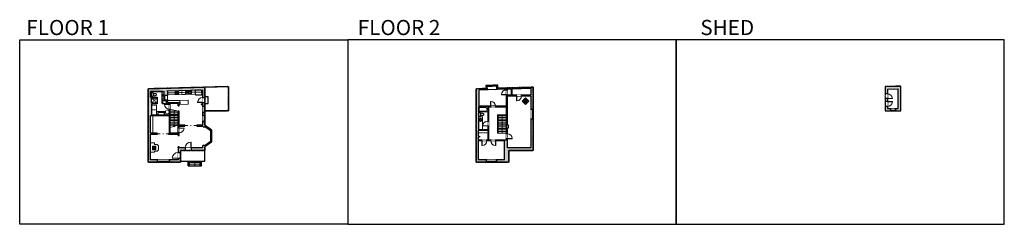
# Model space of a CAD drawing. Units: inches. Extents: x 124 to 6124, y -2728 to -1480.
import ezdxf

# ---------------------------------------------------------------- set-up
doc = ezdxf.new("R2010")
doc.units = ezdxf.units.IN
doc.linetypes.add('Dash', pattern=[0.23622, 0.11811, -0.11811])
doc.layers.get('0').update_dxf_attribs({"color": 255})
doc.layers.get('Defpoints').update_dxf_attribs({"color": 6, "linetype": 'Dash'})
for name, color, linetype, lineweight in [('A-DOOR&WINDOWS', 4, 'Continuous', 9), ('A-OBJECT', 2, 'Continuous', 9), ('A-STAIRS', 1, 'Continuous', 15)]:
    doc.layers.add(name, color=color, linetype=linetype, lineweight=lineweight)
doc.layers.add('A-WALL', color=252, linetype='Continuous')
doc.styles.get("Standard").update_dxf_attribs({"font": 'arial.ttf'})

# ---------------------------------------------------------------- blocks, each defined once
blk = doc.blocks.new('*U76')
at = {"layer": 'A-OBJECT', "linetype": 'ByBlock', "lineweight": -2}
for p, q in [((-10, 162), (-10, 51)), ((10, 162), (10, 51))]:
    blk.add_line(p, q, dxfattribs=at)
for centre, radius, start, end in [((0, 0), 241, 90, 270), ((0, 0), 201, 165.30711, 14.69289), ((-95, 19), 105, 120.79274, 162.19039), ((0, -318), 452, 91.20673, 109.20864), ((-51, 162), 12.7, 360, 180), ((-51, 162), 12.7, 180, 360), ((0, 0), 20.6, 360, 180), ((0, 162), 9.52, 360, 180), ((0, 51), 9.52, 180, 360), ((0, 0), 241, 270, 90), ((0, -318), 452, 70.79136, 88.79327), ((51, 162), 12.7, 0, 180), ((51, 162), 12.7, 180, 360), ((95, 19), 105, 17.80961, 59.20726), ((0, 0), 20.6, 180, 360)]:
    blk.add_arc(centre, radius, start, end, dxfattribs=at)
blk = doc.blocks.new('*U233')
at = {"layer": 'A-OBJECT', "transparency": 33554687}
for points in [[(18, 19.7), (8, 19.7), (8, 18.9), (18, 18.9), (18, 28.9), (0, 28.9), (0, 9.7), (18, 9.7), (18, 19.7)], [(18, 18.9), (18, 19.7)]]:
    blk.add_lwpolyline(points, dxfattribs=at)
blk = doc.blocks.new('*U234')
at = {"color": 0, "linetype": 'ByBlock', "lineweight": -2}
blk.add_line((107.6, 0), (0, 0), dxfattribs=at)
at = {"color": 0, "linetype": 'ByBlock', "lineweight": -2, "transparency": 33554687}
blk.add_lwpolyline([(3.5, 2.7), (0, 0), (3.5, -2.7)], dxfattribs=at)
blk = doc.blocks.new('blocks$0$Toilet-Domestic-2D - Toilet-Domestic-2D-1228486-SUBSTRUCTURE Copy 1')
at = {"layer": 'A-OBJECT', "color": 0, "linetype": 'ByBlock', "lineweight": -2}
for p, q in [((-253, 0), (-253, 196)), ((-186, 545), (-190, 495)), ((-190, 495), (-188, 469)), ((-188, 469), (-184, 444)), ((-172, 596), (-186, 545)), ((-184, 444), (-177, 418)), ((-177, 418), (-163, 393)), ((-154, 647), (-172, 596)), ((-163, 393), (-132, 368)), ((-159, 291), (159, 291)), ((-130, 698), (-154, 647)), ((-132, 368), (-97, 355)), ((-123, 291), (-132, 368)), ((-95, 749), (-130, 698)), ((-97, 355), (-25, 342)), ((-70, 774), (-95, 749)), ((-48, 787), (-70, 774)), ((-13, 799), (-48, 787)), ((-25, 342), (25, 342)), ((13, 799), (-13, 799)), ((48, 787), (13, 799)), ((25, 342), (97, 355)), ((70, 774), (48, 787)), ((95, 749), (70, 774)), ((130, 698), (95, 749)), ((97, 355), (132, 368)), ((123, 291), (132, 368)), ((154, 647), (130, 698)), ((132, 368), (163, 393)), ((172, 596), (154, 647)), ((163, 393), (177, 418)), ((186, 545), (172, 596)), ((177, 418), (184, 444)), ((184, 444), (188, 469)), ((190, 495), (186, 545)), ((188, 469), (190, 495)), ((253, 196), (253, 0))]:
    blk.add_line(p, q, dxfattribs=at)
blk.add_lwpolyline([(253, 0), (-253, 0)], dxfattribs=at)
for centre, start, end in [((-159, 196), 90, 180), ((159, 196), 0, 90)]:
    blk.add_arc(centre, 94.6, start, end, dxfattribs=at)
blk = doc.blocks.new('*U232')
at = {"layer": 'A-OBJECT', "color": 0, "linetype": 'ByBlock', "lineweight": -2}
for p, q in [((1392, 744), (0, 744)), ((0, 744), (0, 0)), ((76, 567), (76, 178)), ((1036, 668), (178, 668)), ((178, 76), (1036, 76)), ((1316, 356), (1316, 389)), ((1392, 0), (1392, 744))]:
    blk.add_line(p, q, dxfattribs=at)
blk.add_lwpolyline([(1392, 0), (0, 0)], dxfattribs=at)
for centre, radius, start, end in [((178, 567), 102, 90, 180), ((178, 178), 102, 180, 270), ((1036, 389), 279, 0, 90), ((1036, 356), 279, 270, 0)]:
    blk.add_arc(centre, radius, start, end, dxfattribs=at)
blk = doc.blocks.new('*U235')
blk.add_wipeout([(0, 30), (0, -236), (1238, -236), (1238, 30)]).dxf.layer = 'A-DOOR&WINDOWS'
at = {"color": 0, "linetype": 'ByBlock', "lineweight": -2, "transparency": 33554687}
blk.add_lwpolyline([(51, 1237), (0, 1237), (0, 0), (51, 0)], close=True, dxfattribs=at)
blk.add_arc((0, 0), 1238, 0, 86.82115, dxfattribs=at)
at = {"layer": 'A-WALL', "transparency": 33554687}
for points in [[(0, 0), (0, -206)], [(1238, 0), (1238, -206)]]:
    blk.add_lwpolyline(points, dxfattribs=at)
blk = doc.blocks.new('*U238')
blk.add_wipeout([(0, 30), (0, -278), (1238, -278), (1238, 30)]).dxf.layer = 'A-DOOR&WINDOWS'
at = {"color": 0, "linetype": 'ByBlock', "lineweight": -2, "transparency": 33554687}
blk.add_lwpolyline([(51, 1237), (0, 1237), (0, 0), (51, 0)], close=True, dxfattribs=at)
blk.add_arc((0, 0), 1238, 0, 86.82115, dxfattribs=at)
at = {"layer": 'A-WALL', "transparency": 33554687}
for points in [[(0, 0), (0, -248)], [(1238, 0), (1238, -248)]]:
    blk.add_lwpolyline(points, dxfattribs=at)
blk = doc.blocks.new('*U236')
at = {"color": 252}
blk.add_wipeout([(31.5, 0), (31.5, -15), (-28.5, -15), (-28.5, 0)], dxfattribs=at)
at = {"color": 4}
for points in [[(3, -6), (3, -3.7), (3, -3.7), (3, -2.3), (3, -2.3), (3, 0), (0, 0), (0, -6)], [(28.5, -6), (28.5, -3.7), (28.5, -3.7), (28.5, -2.3), (28.5, -2.3), (28.5, 0), (31.5, 0), (31.5, -6)], [(-25.5, -6), (-25.5, -3.7), (-25.5, -3.7), (-25.5, -2.3), (-25.5, -2.3), (-25.5, 0), (-28.5, 0), (-28.5, -6)], [(0, -6), (0, -3.7), (0, -3.7), (0, -2.3), (0, -2.3), (0, 0), (3, 0), (3, -6)]]:
    blk.add_lwpolyline(points, close=True, dxfattribs=at)
at = {"color": 9}
for points in [[(3, 0), (28.5, 0)], [(0, 0), (-25.5, 0)], [(0, -6), (-25.5, -6)], [(3, -6), (28.5, -6)]]:
    blk.add_lwpolyline(points, dxfattribs=at)
for points in [[(0, -3), (-25.5, -3), (-25.5, -3), (0, -3)], [(3, -3), (28.5, -3), (28.5, -3), (3, -3)]]:
    blk.add_lwpolyline(points, close=True, dxfattribs=at)
at = {"layer": 'A-WALL'}
for points in [[(31.5, 0), (31.5, -15)], [(-28.5, 0), (-28.5, -15)]]:
    blk.add_lwpolyline(points, dxfattribs=at)
blk = doc.blocks.new('*U237')
at = {"color": 252}
blk.add_wipeout([(31.5, 0), (31.5, -6), (-28.5, -6), (-28.5, 0)], dxfattribs=at)
at = {"color": 4}
for points in [[(3, -6), (3, -3.7), (3, -3.7), (3, -2.3), (3, -2.3), (3, 0), (0, 0), (0, -6)], [(28.5, -6), (28.5, -3.7), (28.5, -3.7), (28.5, -2.3), (28.5, -2.3), (28.5, 0), (31.5, 0), (31.5, -6)], [(-25.5, -6), (-25.5, -3.7), (-25.5, -3.7), (-25.5, -2.3), (-25.5, -2.3), (-25.5, 0), (-28.5, 0), (-28.5, -6)], [(0, -6), (0, -3.7), (0, -3.7), (0, -2.3), (0, -2.3), (0, 0), (3, 0), (3, -6)]]:
    blk.add_lwpolyline(points, close=True, dxfattribs=at)
at = {"color": 9}
for points in [[(3, 0), (28.5, 0)], [(0, 0), (-25.5, 0)], [(0, -6), (-25.5, -6)], [(3, -6), (28.5, -6)]]:
    blk.add_lwpolyline(points, dxfattribs=at)
for points in [[(0, -3), (-25.5, -3), (-25.5, -3), (0, -3)], [(3, -3), (28.5, -3), (28.5, -3), (3, -3)]]:
    blk.add_lwpolyline(points, close=True, dxfattribs=at)
at = {"layer": 'A-WALL'}
for points in [[(31.5, 0), (31.5, -6)], [(-28.5, 0), (-28.5, -6)]]:
    blk.add_lwpolyline(points, dxfattribs=at)
blk = doc.blocks.new('*U79')
at = {"layer": 'A-OBJECT', "color": 0, "linetype": 'ByBlock', "lineweight": -2}
for p, q in [((285, 54), (-295, 54)), ((-295, 54), (-295, -506)), ((285, 54), (285, -506)), ((-295, -456), (285, -456)), ((-295, -506), (285, -506))]:
    blk.add_line(p, q, dxfattribs=at)
at = {"layer": 'A-OBJECT', "color": 252, "linetype": 'Continuous', "lineweight": -2}
for p, q in [((-201, -42), (-236, -6)), ((-201, -158), (-236, -193)), ((-186, -282), (-213, -256)), ((-186, -369), (-213, -396)), ((-99, -282), (-73, -256)), ((-99, -369), (-73, -396)), ((-85, -42), (-49, -6)), ((-85, -158), (-49, -193)), ((84, -56), (57, -30)), ((84, -143), (57, -170)), ((89, -282), (63, -256)), ((89, -369), (63, -396)), ((171, -56), (197, -30)), ((171, -143), (197, -170)), ((176, -282), (203, -256)), ((176, -369), (203, -396))]:
    blk.add_line(p, q, dxfattribs=at)
at = {"layer": 'A-OBJECT', "color": 0, "linetype": 'Continuous', "lineweight": -2}
for p, q in [((-143, -100), (-143, -100)), ((-143, -326), (-143, -326)), ((127, -100), (127, -100)), ((133, -326), (133, -326))]:
    blk.add_line(p, q, dxfattribs=at)
for centre, radius in [((-143, -100), 104), ((-143, -326), 77.8), ((127, -100), 77.8), ((133, -326), 77.8), ((85, -481), 20), ((135, -481), 20), ((185, -481), 20), ((235, -481), 20)]:
    blk.add_circle(centre, radius, dxfattribs=at)
at = {"layer": 'A-OBJECT', "color": 250, "linetype": 'Continuous', "lineweight": -2}
for centre, radius in [((-143, -100), 91.3), ((-143, -326), 68.5), ((127, -100), 68.5), ((133, -326), 68.5)]:
    blk.add_circle(centre, radius, dxfattribs=at)
blk = doc.blocks.new('*U243')
at = {"layer": 'A-OBJECT', "transparency": 33554687}
for points in [[(21, 18.8), (8, 18.8), (8, 21.2), (21, 21.2), (21, 31.2), (0, 31.2), (0, 8.8), (21, 8.8), (21, 18.8)], [(21, 21.2), (21, 18.8)]]:
    blk.add_lwpolyline(points, dxfattribs=at)
blk = doc.blocks.new('*U242')
at = {"layer": 'A-OBJECT', "color": 0, "linetype": 'ByBlock', "lineweight": -2, "transparency": 33554687}
for p, q in [((-36.2, -28.9), (-36.2, -30.9)), ((-34.8, -29.1), (-35.5, -31)), ((-1.5, -29.1), (-0.8, -31)), ((0, -28.9), (0, -30.9))]:
    blk.add_line(p, q, dxfattribs=at)
blk.add_lwpolyline([(0, -29.6), (0, 0), (-36.2, 0), (-36.2, -29.6)], close=True, dxfattribs=at)
for points in [[(-36.2, -30.4), (-36.2, -31.4, 0.414214), (-36, -31.6), (-18.6, -31.6, 0.414214), (-18.3, -31.4), (-18.3, -30.4, 0.414214), (-18.6, -30.1), (-35.2, -30.1)], [(0, -30.4), (0, -31.4, -0.414214), (-0.3, -31.6), (-17.7, -31.6, -0.414214), (-17.9, -31.4), (-17.9, -30.4, -0.414214), (-17.7, -30.1), (-1.1, -30.1)]]:
    blk.add_lwpolyline(points, format="xyb", dxfattribs=at)
for centre, radius in [((-35.5, -28.9), 0.748), ((-35.9, -30.9), 0.394), ((-35.9, -30.9), 0.118), ((-35.5, -28.9), 0.118), ((-0.8, -28.9), 0.748), ((-0.8, -28.9), 0.118), ((-0.4, -30.9), 0.394), ((-0.4, -30.9), 0.118)]:
    blk.add_circle(centre, radius, dxfattribs=at)
blk = doc.blocks.new('*U239')
at = {"color": 0, "linetype": 'ByBlock', "lineweight": -2}
blk.add_line((30, 0), (0, 0), dxfattribs=at)
at = {"color": 0, "linetype": 'ByBlock', "lineweight": -2, "transparency": 33554687}
blk.add_lwpolyline([(3.5, 2.7), (0, 0), (3.5, -2.7)], dxfattribs=at)
blk = doc.blocks.new('shower')
at = {"color": 0, "linetype": 'ByBlock', "lineweight": -2, "ltscale": 10, "transparency": 33554687}
for p, q in [((-2, 0), (2, 0)), ((-2, 0), (-2, 0)), ((2, 0), (2, 0)), ((-2, 0), (2, 0)), ((0, -18), (0, 0)), ((0, -18), (0, 0)), ((0, -19), (0, -19))]:
    blk.add_line(p, q, dxfattribs=at)
for radius, start, end in [(2.97, 97.617, 82.383), (0.394, 180, 0)]:
    blk.add_arc((0, -18), radius, start, end, dxfattribs=at)
blk = doc.blocks.new('A$C001E2F87')
at = {"linetype": 'ByBlock'}
for p, q in [((320, 0), (-320, 0)), ((-350, -30), (-350, -406)), ((-320, -347), (-320, -139)), ((-320, -436), (320, -436)), ((-261, -79), (-128, -79)), ((-128, -406), (-261, -406)), ((-79, -57), (-136, -192)), ((-136, -192), (-119, -202)), ((-119, -202), (-31, -85)), ((-68, -139), (-68, -347)), ((-51, -47), (-37, -55)), ((-29, -347), (-29, -139)), ((31, -79), (261, -79)), ((261, -406), (31, -406)), ((320, -139), (320, -347)), ((350, -406), (350, -30))]:
    blk.add_line(p, q, dxfattribs=at)
for centre, radius in [((-202, -198), 24.8), ((-108, -50), 19.8), ((11, -50), 19.8), ((105, -198), 24.8)]:
    blk.add_circle(centre, radius, dxfattribs=at)
for centre, radius, start, end in [((-320, -30), 29.7, 90, 180), ((320, -30), 29.7, 0, 90), ((-320, -406), 29.7, 180, 270), ((-261, -139), 59.4, 90, 180), ((-261, -347), 59.4, 180, 270), ((-128, -139), 59.4, 56.60703, 90), ((-128, -347), 59.4, 270, 0), ((-60, -64), 19.8, 60, 159.46232), ((-47, -72), 19.8, 320.53768, 60), ((31, -139), 59.4, 90, 180), ((31, -347), 59.4, 180, 270), ((261, -139), 59.4, 0, 90), ((261, -347), 59.4, 270, 0), ((320, -406), 29.7, 270, 0)]:
    blk.add_arc(centre, radius, start, end, dxfattribs=at)
blk = doc.blocks.new('*U241')
at = {"layer": 'A-OBJECT', "color": 0, "linetype": 'ByBlock', "lineweight": -2, "transparency": 33554687}
for points in [[(0, -31.3), (0, 0), (29.1, 0), (29.1, -31.3)], [(29.1, -31.3), (29.1, 0), (58.2, 0), (58.2, -31.3)]]:
    blk.add_lwpolyline(points, close=True, dxfattribs=at)
blk = doc.blocks.new('*U240')
at = {"color": 0, "linetype": 'ByBlock', "lineweight": -2}
blk.add_line((96.9, 0), (0, 0), dxfattribs=at)
at = {"color": 0, "linetype": 'ByBlock', "lineweight": -2, "transparency": 33554687}
blk.add_lwpolyline([(3.5, 2.7), (0, 0), (3.5, -2.7)], dxfattribs=at)
blk = doc.blocks.new('*U250')
blk.add_wipeout([(0, 30), (0, -649), (1486, -649), (1486, 30)]).dxf.layer = 'A-DOOR&WINDOWS'
at = {"color": 0, "linetype": 'ByBlock', "lineweight": -2, "transparency": 33554687}
blk.add_lwpolyline([(51, 1485), (0, 1485), (0, 0), (51, 0)], close=True, dxfattribs=at)
blk.add_arc((0, 0), 1486, 0, 86.82115, dxfattribs=at)
at = {"layer": 'A-WALL', "transparency": 33554687}
for points in [[(0, 0), (0, -619)], [(1486, 0), (1486, -619)]]:
    blk.add_lwpolyline(points, dxfattribs=at)
blk = doc.blocks.new('*U199')
blk.add_wipeout([(0, 30), (0, -195), (1238, -195), (1238, 30)]).dxf.layer = 'A-DOOR&WINDOWS'
at = {"color": 0, "linetype": 'ByBlock', "lineweight": -2, "transparency": 33554687}
blk.add_lwpolyline([(51, 1237), (0, 1237), (0, 0), (51, 0)], close=True, dxfattribs=at)
blk.add_arc((0, 0), 1238, 0, 86.82115, dxfattribs=at)
at = {"layer": 'A-WALL', "transparency": 33554687}
for points in [[(0, 0), (0, -165)], [(1238, 0), (1238, -165)]]:
    blk.add_lwpolyline(points, dxfattribs=at)
blk = doc.blocks.new('*U244')
blk.add_wipeout([(0, 30), (0, -649), (1238, -649), (1238, 30)]).dxf.layer = 'A-DOOR&WINDOWS'
at = {"color": 0, "linetype": 'ByBlock', "lineweight": -2, "transparency": 33554687}
blk.add_lwpolyline([(51, 1237), (0, 1237), (0, 0), (51, 0)], close=True, dxfattribs=at)
blk.add_arc((0, 0), 1238, 0, 86.82115, dxfattribs=at)
at = {"layer": 'A-WALL', "transparency": 33554687}
for points in [[(0, 0), (0, -619)], [(1238, 0), (1238, -619)]]:
    blk.add_lwpolyline(points, dxfattribs=at)
blk = doc.blocks.new('*U245')
at = {"color": 252}
blk.add_wipeout([(37.5, 0), (37.5, -15), (-34.5, -15), (-34.5, 0)], dxfattribs=at)
at = {"color": 4}
for points in [[(3, -6), (3, -3.7), (3, -3.7), (3, -2.3), (3, -2.3), (3, 0), (0, 0), (0, -6)], [(34.5, -6), (34.5, -3.7), (34.5, -3.7), (34.5, -2.3), (34.5, -2.3), (34.5, 0), (37.5, 0), (37.5, -6)], [(-31.5, -6), (-31.5, -3.7), (-31.5, -3.7), (-31.5, -2.3), (-31.5, -2.3), (-31.5, 0), (-34.5, 0), (-34.5, -6)], [(0, -6), (0, -3.7), (0, -3.7), (0, -2.3), (0, -2.3), (0, 0), (3, 0), (3, -6)]]:
    blk.add_lwpolyline(points, close=True, dxfattribs=at)
at = {"color": 9}
for points in [[(3, 0), (34.5, 0)], [(0, 0), (-31.5, 0)], [(0, -6), (-31.5, -6)], [(3, -6), (34.5, -6)]]:
    blk.add_lwpolyline(points, dxfattribs=at)
for points in [[(0, -3), (-31.5, -3), (-31.5, -3), (0, -3)], [(3, -3), (34.5, -3), (34.5, -3), (3, -3)]]:
    blk.add_lwpolyline(points, close=True, dxfattribs=at)
at = {"layer": 'A-WALL'}
for points in [[(37.5, 0), (37.5, -15)], [(-34.5, 0), (-34.5, -15)]]:
    blk.add_lwpolyline(points, dxfattribs=at)
blk = doc.blocks.new('*U171')
at = {"layer": 'A-WALL', "color": 0, "linetype": 'ByBlock', "lineweight": -2}
blk.add_line((54, -4), (54, 0), dxfattribs=at)
blk.add_lwpolyline([(36, -1.5), (0, -1.5), (0, -2.5), (36, -2.5)], close=True, dxfattribs=at)
blk = doc.blocks.new('*U251')
at = {"color": 252}
blk.add_wipeout([(36, 0), (36, -6), (0, -6), (0, 0)], dxfattribs=at)
at = {"color": 4}
for points in [[(3, -6), (3, -3.7), (3, -3.7), (3, -2.3), (3, -2.3), (3, 0), (0, 0), (0, -6)], [(33, -6), (33, -3.7), (33, -3.7), (33, -2.3), (33, -2.3), (33, 0), (36, 0), (36, -6)]]:
    blk.add_lwpolyline(points, close=True, dxfattribs=at)
at = {"color": 9}
for points in [[(3, 0), (33, 0)], [(3, -6), (33, -6)]]:
    blk.add_lwpolyline(points, dxfattribs=at)
blk.add_lwpolyline([(3, -3), (33, -3), (33, -3), (3, -3)], close=True, dxfattribs=at)
at = {"layer": 'A-WALL'}
for points in [[(0, 0), (0, -6)], [(36, 0), (36, -6)]]:
    blk.add_lwpolyline(points, dxfattribs=at)
blk = doc.blocks.new('*U246')
at = {"color": 252}
blk.add_wipeout([(66.9, 0), (66.9, -6), (0, -6), (0, 0)], dxfattribs=at)
at = {"color": 4}
for points in [[(3, -6), (3, -3.7), (3, -3.7), (3, -2.3), (3, -2.3), (3, 0), (0, 0), (0, -6)], [(63.9, -6), (63.9, -3.7), (63.9, -3.7), (63.9, -2.3), (63.9, -2.3), (63.9, 0), (66.9, 0), (66.9, -6)]]:
    blk.add_lwpolyline(points, close=True, dxfattribs=at)
at = {"color": 9}
for points in [[(3, 0), (63.9, 0)], [(3, -6), (63.9, -6)]]:
    blk.add_lwpolyline(points, dxfattribs=at)
blk.add_lwpolyline([(3, -3), (63.9, -3), (63.9, -3), (3, -3)], close=True, dxfattribs=at)
at = {"layer": 'A-WALL'}
for points in [[(0, 0), (0, -6)], [(66.9, 0), (66.9, -6)]]:
    blk.add_lwpolyline(points, dxfattribs=at)
blk = doc.blocks.new('*U247')
at = {"color": 252}
blk.add_wipeout([(35.9, 0), (35.9, -6), (0, -6), (0, 0)], dxfattribs=at)
at = {"color": 4}
for points in [[(3, -6), (3, -3.7), (3, -3.7), (3, -2.3), (3, -2.3), (3, 0), (0, 0), (0, -6)], [(32.9, -6), (32.9, -3.7), (32.9, -3.7), (32.9, -2.3), (32.9, -2.3), (32.9, 0), (35.9, 0), (35.9, -6)]]:
    blk.add_lwpolyline(points, close=True, dxfattribs=at)
at = {"color": 9}
for points in [[(3, 0), (32.9, 0)], [(3, -6), (32.9, -6)]]:
    blk.add_lwpolyline(points, dxfattribs=at)
blk.add_lwpolyline([(3, -3), (32.9, -3), (32.9, -3), (3, -3)], close=True, dxfattribs=at)
at = {"layer": 'A-WALL'}
for points in [[(0, 0), (0, -6)], [(35.9, 0), (35.9, -6)]]:
    blk.add_lwpolyline(points, dxfattribs=at)
blk = doc.blocks.new('*U248')
at = {"color": 252}
blk.add_wipeout([(36, 0), (36, -15), (0, -15), (0, 0)], dxfattribs=at)
at = {"color": 4}
for points in [[(3, -6), (3, -3.7), (3, -3.7), (3, -2.3), (3, -2.3), (3, 0), (0, 0), (0, -6)], [(33, -6), (33, -3.7), (33, -3.7), (33, -2.3), (33, -2.3), (33, 0), (36, 0), (36, -6)]]:
    blk.add_lwpolyline(points, close=True, dxfattribs=at)
at = {"color": 9}
for points in [[(3, 0), (33, 0)], [(3, -6), (33, -6)]]:
    blk.add_lwpolyline(points, dxfattribs=at)
blk.add_lwpolyline([(3, -3), (33, -3), (33, -3), (3, -3)], close=True, dxfattribs=at)
at = {"layer": 'A-WALL'}
for points in [[(0, 0), (0, -15)], [(36, 0), (36, -15)]]:
    blk.add_lwpolyline(points, dxfattribs=at)
blk = doc.blocks.new('*U262')
at = {"color": 252}
blk.add_wipeout([(16.5, 0), (16.5, -15), (-13.5, -15), (-13.5, 0)], dxfattribs=at)
at = {"color": 4}
for points in [[(3, -6), (3, -3.7), (3, -3.7), (3, -2.3), (3, -2.3), (3, 0), (0, 0), (0, -6)], [(13.5, -6), (13.5, -3.7), (13.5, -3.7), (13.5, -2.3), (13.5, -2.3), (13.5, 0), (16.5, 0), (16.5, -6)], [(-10.5, -6), (-10.5, -3.7), (-10.5, -3.7), (-10.5, -2.3), (-10.5, -2.3), (-10.5, 0), (-13.5, 0), (-13.5, -6)], [(0, -6), (0, -3.7), (0, -3.7), (0, -2.3), (0, -2.3), (0, 0), (3, 0), (3, -6)]]:
    blk.add_lwpolyline(points, close=True, dxfattribs=at)
at = {"color": 9}
for points in [[(3, 0), (13.5, 0)], [(0, 0), (-10.5, 0)], [(0, -6), (-10.5, -6)], [(3, -6), (13.5, -6)]]:
    blk.add_lwpolyline(points, dxfattribs=at)
for points in [[(0, -3), (-10.5, -3), (-10.5, -3), (0, -3)], [(3, -3), (13.5, -3), (13.5, -3), (3, -3)]]:
    blk.add_lwpolyline(points, close=True, dxfattribs=at)
at = {"layer": 'A-WALL'}
for points in [[(16.5, 0), (16.5, -15)], [(-13.5, 0), (-13.5, -15)]]:
    blk.add_lwpolyline(points, dxfattribs=at)

msp = doc.modelspace()

# ---------------------------------------------------------------- hatches: boundary and pattern name
at = {"layer": 'A-OBJECT', "transparency": 33554687}
h = msp.add_hatch(dxfattribs=at)
h.set_pattern_fill('ANSI31', color=256, scale=25, angle=240.20901)
h.set_pattern_definition([(285.209011, (12042.877, 12335.977), (3.01554765, 0.81981546), [])])
h.paths.add_polyline_path([(3206.3, -1989.3), (3219, -1976.6), (3205.4, -1963.1), (3192.7, -1975.9), (3199.2, -1982.3), (3206.2, -1975.2), (3206.9, -1975.9), (3199.8, -1982.9)])
h = msp.add_hatch(dxfattribs=at)
h.set_pattern_fill('ANSI31', color=256, scale=25, angle=375)
h.set_pattern_definition([(60, (-15441.4067, -6074.013), (-2.7063294, 1.5625), [])])
h.paths.add_polyline_path([(953.6, -2250.3), (932.6, -2250.3), (932.6, -2272.7), (953.6, -2272.7), (953.6, -2262.7), (940.6, -2262.7), (940.6, -2260.3), (953.6, -2260.3)])
at = {"layer": 'A-WALL'}
h = msp.add_hatch(color=256, dxfattribs=at)
h.dxf.hatch_style = 1
h.paths.add_polyline_path([(1253.2, -1892), (906.1, -1901.5), (906.1, -2348.5), (964.2, -2348.5), (964.2, -2342.5), (964.2, -2333.5), (921.1, -2333.5), (921.1, -2180), (961.7, -2180), (961.7, -2177), (925.7, -2177), (925.7, -2175), (961.7, -2175), (961.7, -2172), (921.1, -2172), (921.1, -2064.6), (935.6, -2064.6), (1035.9, -2064.6), (1035.9, -2172), (1033.7, -2172), (1033.7, -2175), (1069.7, -2175), (1069.7, -2177), (1033.7, -2177), (1033.7, -2180), (1089.7, -2180), (1089.7, -2185.7), (1095.7, -2185.7), (1095.7, -2170.7), (1089.7, -2170.7), (1089.7, -2172), (1039.9, -2172), (1039.9, -2024.8), (1035.9, -2024.8), (1035.9, -2059.6), (927.1, -2059.6), (927.1, -2030.5), (927.1, -2001.3), (927.1, -1993.5), (960.8, -1993.5), (960.8, -1987.5), (927.1, -1987.5), (927.1, -1958.9), (960.8, -1958.9), (960.8, -1952.9), (921.1, -1952.9), (921.1, -1916), (991.8, -1914.1), (991.8, -1918.1), (1005.3, -1918.1), (1005.3, -1935.1), (991.8, -1935.1), (991.8, -1945.1), (1005.3, -1945.1), (1005.3, -1962.1), (991.8, -1962.1), (991.8, -1990.2), (997, -1990.2), (997, -1972.3), (1017.9, -1972.3), (1017.9, -1990.2), (1035.9, -1990.2), (1035.9, -1994.8), (1039.9, -1994.8), (1039.9, -1989.2), (1089.7, -1989.2), (1089.7, -2005.2), (1095.7, -2005.2), (1095.7, -1997.2), (1099.7, -1997.2), (1099.7, -1985.2), (1025, -1985.2), (1025, -1972), (1025, -1968.3), (1009.3, -1968.3), (1009.3, -1941.5), (1025, -1941.5), (1025, -1913.2), (1238.2, -1907.4), (1238.2, -1954.8), (1253.2, -1954.8)])
h.paths.add_polyline_path([(1253.2, -1984.8), (1238.2, -1984.8), (1238.2, -2009.4), (1253.2, -2009.4)], flags=17)
h.paths.add_polyline_path([(1253.2, -2045.4), (1238.2, -2045.4), (1238.2, -2065), (1253.2, -2065)], flags=17)
h.paths.add_polyline_path([(1253.2, -2101), (1238.2, -2101), (1238.2, -2120.4), (1203, -2120.4), (1203, -2123.9), (1239, -2123.9), (1239, -2125.9), (1203, -2125.9), (1203, -2129.4), (1238.2, -2129.4), (1242, -2133.1), (1256.4, -2133.1), (1258.1, -2134.3), (1261.5, -2129.4), (1253.2, -2123.5)])
h.paths.add_polyline_path([(1253.2, -2253.2), (1261.4, -2247.4), (1258, -2242.5), (1254.5, -2244.9), (1242, -2244.9), (1238.2, -2248.6), (1238.2, -2261.7), (1168.7, -2261.7), (1168.7, -2276.7), (1253.2, -2276.7)])
h.paths.add_polyline_path([(1132.7, -2261.7), (1095.7, -2261.7), (1095.7, -2254.3), (1089.7, -2254.3), (1089.7, -2261.7), (1089.7, -2289.2), (1104.7, -2289.2), (1104.7, -2276.7), (1132.7, -2276.7)], flags=17)
h.paths.add_polyline_path([(1104.7, -2325.2), (1089.7, -2325.2), (1089.7, -2333.5), (1036.2, -2333.5), (1036.2, -2348.5), (1104.7, -2348.5)], flags=17)
h.paths.add_polyline_path([(1131, -2125.9), (1095, -2125.9), (1095, -2123.9), (1131, -2123.9), (1131, -2120.4), (1095.7, -2120.4), (1095.7, -2038.2), (1089.7, -2038.2), (1089.7, -2140.7), (1095.7, -2140.7), (1095.7, -2129.4), (1131, -2129.4)], flags=17)
h.paths.add_polyline_path([(1293.4, -2151.8), (1290.9, -2150), (1289.1, -2152.5), (1287.4, -2154.9), (1293.4, -2154.9)])
h.paths.add_polyline_path([(1293.4, -2221.8), (1287.4, -2221.8), (1290.9, -2226.7), (1293.4, -2224.9)])
h = msp.add_hatch(color=256, dxfattribs=at)
h.dxf.hatch_style = 1
h.paths.add_polyline_path([(3104.7, -2276.7), (3253.2, -2276.7), (3253.2, -2086.7), (3247.2, -2086.7), (3238.2, -2086.7), (3238.2, -2261.7), (3095.7, -2261.7), (3095.7, -2205.5), (3089.7, -2205.5), (3089.7, -2212.4), (3024.9, -2212.4), (3024.9, -2217.4), (3077.7, -2217.4), (3077.7, -2333.5), (3028.8, -2333.5), (3028.8, -2348.5), (3104.7, -2348.5)])
h.paths.add_polyline_path([(2968.8, -2342.5), (2968.8, -2333.5), (2918.1, -2333.5), (2918.1, -2217.4), (2940.8, -2217.4), (2940.8, -2212.4), (2918.1, -2212.4), (2918.1, -2195.8), (2925.7, -2195.8), (2925.7, -2190.8), (2918.1, -2190.8), (2918.1, -2155.9), (2921.1, -2155.9), (2975.9, -2155.9), (2975.9, -2212.4), (2970.8, -2212.4), (2970.8, -2217.4), (2994.9, -2217.4), (2994.9, -2212.4), (2980.9, -2212.4), (2980.9, -2128), (2975.9, -2128), (2975.9, -2151.9), (2921.1, -2151.9), (2921.1, -2012.2), (2975.9, -2012.2), (2975.9, -2041.5), (2975.9, -2098), (2980.9, -2098), (2980.9, -2013.2), (2994, -2013.2), (2994, -2008.2), (2923.1, -2008.2), (2923.1, -1907), (2972.1, -1905.7), (2971.6, -1887.4), (2971.4, -1881.4), (2965.4, -1881.6), (2965.9, -1899.8), (2906.1, -1901.5), (2906.1, -2348.5), (2968.8, -2348.5)])
h.paths.add_polyline_path([(3253.2, -1892), (3037.9, -1897.9), (3037.3, -1879.2), (3031.3, -1879.4), (3031.5, -1885.4), (3032.2, -1904), (3089.7, -1902.4), (3089.7, -1908), (3095.7, -1908), (3095.7, -1902.3), (3119, -1901.7), (3119, -1938.7), (3095.5, -1938.7), (3095.5, -1938), (3089.7, -1938), (3089.7, -2008.2), (3024, -2008.2), (3024, -2013.2), (3089.7, -2013.2), (3089.7, -2175.5), (3095.7, -2175.5), (3095.7, -2138.8), (3102.3, -2138.8), (3102.3, -2122.2), (3095.7, -2122.2), (3095.7, -1944.7), (3151.9, -1944.7), (3151.9, -1938.7), (3123, -1938.7), (3123, -1901.5), (3238.2, -1898.4), (3238.2, -1938.7), (3181.9, -1938.7), (3181.9, -1944.7), (3238.2, -1944.7), (3238.2, -2026.7), (3253.2, -2026.7)])
h = msp.add_hatch(color=256, dxfattribs=at)
h.dxf.hatch_style = 1
h.paths.add_polyline_path([(5493.1, -1885.4), (5397.1, -1888.1), (5397.1, -1931.2), (5412.1, -1931.2), (5412.1, -1902.7), (5478.1, -1900.9), (5478.1, -2021.6), (5461.7, -2021.6), (5461.7, -2036.6), (5493.1, -2036.6)])
h.paths.add_polyline_path([(5412.1, -1961.2), (5397.1, -1961.2), (5397.1, -1979.6), (5412.1, -1979.6)], flags=17)
h.paths.add_polyline_path([(5431.7, -2021.6), (5412.1, -2021.6), (5412.1, -2009.6), (5397.1, -2009.6), (5397.1, -2036.6), (5431.7, -2036.6), (5431.7, -2030.6)], flags=17)
h = msp.add_hatch(color=256, dxfattribs=at)
h.dxf.hatch_style = 1
h.paths.add_polyline_path([(1238.2, -1992.2), (1229.8, -1992.2), (1229.8, -1997.2), (1238.2, -1997.2)])

# ---------------------------------------------------------------- linework, layer by layer
at = {"layer": 'A-OBJECT', "linetype": 'Dash', "transparency": 33554687}
for p, q in [((960.8, -1987.5), (927.1, -1958.9)), ((927.1, -1987.5), (960.8, -1958.9)), ((1025, -1926.4), (1238.2, -1920.6)), ((2918.1, -2170.2), (2975.9, -2170.2))]:
    msp.add_line(p, q, dxfattribs=at)
at = {"layer": 'A-OBJECT', "transparency": 33554687}
for points in [[(1025, -1938.9), (1194.3, -1934.3), (1194.3, -1908.6)], [(1099.7, -1972), (1150.9, -1970.6), (1151.6, -1995.8), (1099.7, -1997.2)], [(3206.4, -1956.1), (3185.7, -1976.9), (3206.3, -1997.4), (3227, -1976.5), (3206.4, -1956.1)], [(959.2, -2059.6), (959.2, -2040.7), (1009.3, -2040.7), (1009.3, -2059.6)], [(2943.5, -2151.9), (2943.5, -2072.5), (2921.1, -2072.5)], [(921.1, -2230.5), (945.8, -2230.5), (945.8, -2241.3), (961.6, -2241.3), (969.1, -2248.8), (969.1, -2274.2), (961.6, -2281.7), (945.8, -2281.7), (945.8, -2287.5), (921.1, -2287.5)]]:
    msp.add_lwpolyline(points, dxfattribs=at)
at = {"layer": 'A-OBJECT', "linetype": 'Dash', "transparency": 33554687}
for points in [[(1112.3, -1935.8), (1134.9, -1935.2), (1134.2, -1911.1), (1111.7, -1911.8), (1112.3, -1935.8)], [(1004.7, -2059.6), (1004.7, -2046.1), (967.5, -2046.1), (967.5, -2059.6)]]:
    msp.add_lwpolyline(points, dxfattribs=at)
at = {"layer": 'A-OBJECT', "transparency": 33554687}
for points in [[(1025, -1941.5), (1009.3, -1941.5), (1009.3, -1968.3), (1025, -1968.3)], [(1099.7, -1985.2), (1025, -1985.2), (1025, -1972), (1099.7, -1972)], [(921.1, -2172), (935.6, -2172), (935.6, -2064.6), (921.1, -2064.6)]]:
    msp.add_lwpolyline(points, close=True, dxfattribs=at)
at = {"layer": 'A-OBJECT', "linetype": 'Dash', "transparency": 33554687}
msp.add_circle((1023.8, -2042.4), 11.6, dxfattribs=at)
at = {"layer": 'A-STAIRS'}
for p, q in [((1089.7, -2038.2), (1039.9, -2025.1)), ((1089.7, -2038.2), (1039.9, -2038.2)), ((1089.7, -2047.7), (1039.9, -2047.7)), ((1089.7, -2057.2), (1039.9, -2057.2)), ((1089.7, -2066.7), (1039.9, -2066.7)), ((1089.7, -2076.2), (1039.9, -2076.2)), ((1089.7, -2085.7), (1039.9, -2085.7)), ((1089.7, -2095.2), (1039.9, -2095.2)), ((3089.7, -2066.7), (3039.9, -2066.7)), ((3089.7, -2076.2), (3039.9, -2076.2)), ((3089.7, -2085.7), (3039.9, -2085.7)), ((3089.7, -2095.2), (3039.9, -2095.2)), ((1089.7, -2104.7), (1039.9, -2104.7)), ((1089.7, -2114.2), (1039.9, -2114.2)), ((1089.7, -2123.7), (1039.9, -2123.7)), ((3089.7, -2104.7), (3039.9, -2104.7)), ((3089.7, -2114.2), (3039.9, -2114.2)), ((3089.7, -2123.7), (3039.9, -2123.7)), ((3089.7, -2133.2), (3039.9, -2133.2)), ((3089.7, -2142.7), (3039.9, -2142.7)), ((3089.7, -2152.2), (3039.9, -2152.2)), ((3089.7, -2161.7), (3039.9, -2161.7)), ((3089.7, -2171.2), (3039.9, -2171.2)), ((1157.7, -2351.6), (1224.1, -2351.6)), ((1157.7, -2361.6), (1224.1, -2361.6)), ((1157.7, -2371.6), (1224.1, -2371.6))]:
    msp.add_line(p, q, dxfattribs=at)
msp.add_lwpolyline([(1039.9, -2137.4), (1062.8, -2131.1), (1063.2, -2128.6), (1066.5, -2133), (1066.7, -2130), (1089.7, -2123.7)], dxfattribs=at)
at = {"layer": 'A-WALL'}
for p, q in [((906.1, -1901.5), (1397.1, -1888.1)), ((906.1, -2348.5), (906.1, -1901.5)), ((921.1, -1916), (991.8, -1914.1)), ((921.1, -1952.9), (921.1, -1916)), ((991.8, -1990.2), (991.8, -1914.1)), ((991.8, -1918.1), (1005.3, -1918.1)), ((1005.3, -1935.1), (1005.3, -1918.1)), ((1021, -1913.3), (1238.2, -1907.4)), ((1021, -1913.2), (1021, -1913.3)), ((1025, -1913.2), (1025, -1941.5)), ((1238.2, -1907.4), (1238.2, -2120.4)), ((1253.2, -1892), (1253.2, -2123.5)), ((1397.1, -1888.1), (1397.1, -2036.6)), ((2906.1, -1901.5), (2965.9, -1899.8)), ((2906.1, -2348.5), (2906.1, -1901.5)), ((2923.1, -1907), (3089.7, -1902.4)), ((2923.1, -2008.2), (2923.1, -1907)), ((3037.3, -1879.2), (2965.4, -1881.6)), ((2965.4, -1881.6), (2965.9, -1899.8)), ((3031.5, -1885.4), (2971.6, -1887.4)), ((2971.6, -1887.4), (2972.1, -1905.7)), ((3021, -1913.2), (3021, -1913.3)), ((3032.2, -1904), (3031.5, -1885.4)), ((3037.9, -1897.9), (3037.3, -1879.2)), ((3037.9, -1897.9), (3253.2, -1892)), ((3089.7, -2008.2), (3089.7, -1902.4)), ((3095.7, -1902.3), (3119, -1901.7)), ((3095.7, -1938.7), (3095.7, -1902.3)), ((3119, -1901.7), (3119, -1938.7)), ((3123, -1901.5), (3238.2, -1898.4)), ((3123, -1901.5), (3123, -1938.7)), ((3238.2, -1898.4), (3238.2, -1938.7)), ((3253.2, -1892), (3253.2, -2276.7)), ((3253.2, -1898), (3253.4, -1898)), ((3253.2, -1902.2), (3253.4, -1902.2)), ((5397.1, -1888.1), (5493.1, -1885.4)), ((5397.1, -1888.1), (5397.1, -2036.6)), ((5412.1, -1902.7), (5478.1, -1900.9)), ((5412.1, -1902.7), (5412.1, -2021.6)), ((5478.1, -1885.9), (5478.1, -1885.4)), ((5478.1, -2021.6), (5478.1, -1900.9)), ((5493.1, -2036.6), (5493.1, -1885.4)), ((991.8, -1920.1), (921.1, -1920.1)), ((921.1, -1952.9), (960.8, -1952.9)), ((927.1, -1920.1), (927.1, -1952.9)), ((960.8, -1958.9), (927.1, -1958.9)), ((927.1, -1987.5), (927.1, -1958.9)), ((960.8, -1952.9), (960.8, -1958.9)), ((960.8, -1958.9), (960.8, -1987.5)), ((991.8, -1935.1), (1005.3, -1935.1)), ((991.8, -1945.1), (1005.3, -1945.1)), ((991.8, -1962.1), (1005.3, -1962.1)), ((997, -1990.2), (997, -1972.3)), ((997, -1972.3), (1017.9, -1972.3)), ((1005.3, -1962.1), (1005.3, -1945.1)), ((1025, -1941.5), (1009.3, -1941.5)), ((1009.3, -1968.3), (1009.3, -1941.5)), ((1009.3, -1968.3), (1025, -1968.3)), ((1017.9, -1990.2), (1017.9, -1972.3)), ((1025, -1966.1), (1025, -1985.2)), ((3095.7, -1938.7), (3119, -1938.7)), ((3095.7, -1944.7), (3238.2, -1944.7)), ((3095.7, -2122.2), (3095.7, -1944.7)), ((3123, -1938.7), (3238.2, -1938.7)), ((3238.2, -1944.7), (3238.2, -2261.7)), ((927.1, -1987.5), (960.8, -1987.5)), ((960.8, -1993.5), (927.1, -1993.5)), ((927.1, -1993.5), (927.1, -2059.6)), ((960.8, -1987.5), (960.8, -1993.5)), ((991.8, -1990.2), (1035.9, -1990.2)), ((1025, -1985.2), (1099.7, -1985.2)), ((1035.9, -1990.2), (1035.9, -2059.6)), ((1039.9, -1989.2), (1039.9, -2172)), ((1039.9, -1989.2), (1089.7, -1989.2)), ((1089.7, -2005.2), (1089.7, -1989.2)), ((1089.7, -2005.2), (1095.7, -2005.2)), ((1095.7, -2038.2), (1089.7, -2038.2)), ((1089.7, -2172), (1089.7, -2038.2)), ((1099.7, -1997.2), (1095.7, -1997.2)), ((1095.7, -2005.2), (1095.7, -1997.2)), ((1095.7, -2120.4), (1095.7, -2038.2)), ((1099.7, -1985.2), (1099.7, -1997.2)), ((1229.8, -1992.2), (1238.2, -1992.2)), ((1229.8, -1992.2), (1229.8, -1997.2)), ((1229.8, -1997.2), (1238.2, -1997.2)), ((1253.2, -2009.4), (1238.2, -2009.4)), ((1397.1, -2036.6), (1253.2, -2036.6)), ((2921.1, -2151.9), (2921.1, -2012.2)), ((2975.9, -2012.2), (2921.1, -2012.2)), ((3089.7, -2008.2), (2923.1, -2008.2)), ((2975.9, -2012.2), (2975.9, -2151.9)), ((2980.9, -2013.2), (2980.9, -2212.4)), ((3089.7, -2013.2), (2980.9, -2013.2)), ((3089.7, -2212.4), (3089.7, -2013.2)), ((3238.2, -2026.7), (3253.2, -2026.7)), ((5397.1, -2036.6), (5493.1, -2036.6)), ((5412.1, -2021.6), (5478.1, -2021.6)), ((5431.7, -2036.6), (5431.7, -2021.6)), ((5461.7, -2021.6), (5461.7, -2036.6)), ((921.1, -2064.6), (1035.9, -2064.6)), ((921.1, -2172), (921.1, -2064.6)), ((927.1, -2059.6), (1035.9, -2059.6)), ((1035.9, -2064.6), (1035.9, -2172)), ((1238.2, -2045.4), (1253.2, -2045.4)), ((1253.2, -2065), (1238.2, -2065)), ((3035.9, -2059.6), (3035.9, -2171.2)), ((3035.9, -2059.6), (3089.7, -2059.6)), ((3039.9, -2171.2), (3039.9, -2063.6)), ((3039.9, -2063.6), (3089.7, -2063.6)), ((3253.2, -2086.7), (3238.2, -2086.7)), ((1095, -2125.9), (1095, -2123.9)), ((1095, -2123.9), (1131, -2123.9)), ((1131, -2125.9), (1095, -2125.9)), ((1095.7, -2120.4), (1131, -2120.4)), ((1095.7, -2129.4), (1131, -2129.4)), ((1095.7, -2185.7), (1095.7, -2129.4)), ((1131, -2123.9), (1131, -2120.4)), ((1131, -2129.4), (1131, -2125.9)), ((1203, -2120.4), (1203, -2123.9)), ((1203, -2120.4), (1238.2, -2120.4)), ((1239, -2123.9), (1203, -2123.9)), ((1203, -2125.9), (1239, -2125.9)), ((1203, -2125.9), (1203, -2129.4)), ((1203, -2129.4), (1238.2, -2129.4)), ((1238.2, -2101), (1253.2, -2101)), ((1238.2, -2129.4), (1242, -2133.1)), ((1239, -2125.9), (1239, -2123.9)), ((1242, -2133.1), (1256.4, -2133.1)), ((1253.2, -2123.5), (1293.4, -2151.8)), ((1256.4, -2133.1), (1287.4, -2154.9)), ((1261.5, -2129.4), (1258.1, -2134.3)), ((1258.9, -2133.1), (1258.9, -2133.1)), ((1287.4, -2154.9), (1290.9, -2150)), ((1287.4, -2154.9), (1287.4, -2221.8)), ((1287.4, -2154.9), (1293.4, -2154.9)), ((1293.4, -2151.8), (1293.4, -2224.9)), ((2921.1, -2155.9), (2918.1, -2155.9)), ((2918.1, -2155.9), (2918.1, -2190.8)), ((2975.9, -2151.9), (2921.1, -2151.9)), ((2975.9, -2155.9), (2921.1, -2155.9)), ((2975.9, -2155.9), (2975.9, -2212.4)), ((3102.3, -2122.2), (3095.7, -2122.2)), ((3095.7, -2261.7), (3095.7, -2138.8)), ((3095.7, -2138.8), (3102.3, -2138.8)), ((3102.3, -2138.8), (3102.3, -2122.2)), ((961.7, -2172), (921.1, -2172)), ((921.1, -2333.5), (921.1, -2180)), ((961.7, -2180), (921.1, -2180)), ((925.7, -2177), (925.7, -2175)), ((925.7, -2175), (961.7, -2175)), ((961.7, -2177), (925.7, -2177)), ((961.7, -2172), (961.7, -2175)), ((961.7, -2177), (961.7, -2180)), ((1035.9, -2172), (1033.7, -2172)), ((1033.7, -2175), (1033.7, -2172)), ((1069.7, -2175), (1033.7, -2175)), ((1033.7, -2180), (1033.7, -2177)), ((1033.7, -2177), (1069.7, -2177)), ((1089.7, -2180), (1033.7, -2180)), ((1089.7, -2172), (1039.9, -2172)), ((1069.7, -2177), (1069.7, -2175)), ((1089.7, -2185.7), (1089.7, -2180)), ((1089.7, -2185.7), (1095.7, -2185.7)), ((2918.1, -2190.8), (2925.7, -2190.8)), ((2925.7, -2195.8), (2918.1, -2195.8)), ((2918.1, -2195.8), (2918.1, -2212.4)), ((2918.1, -2212.4), (2975.9, -2212.4)), ((2918.1, -2217.4), (3077.7, -2217.4)), ((2918.1, -2217.4), (2918.1, -2333.5)), ((2925.7, -2190.8), (2925.7, -2195.8)), ((2980.9, -2212.4), (3089.7, -2212.4)), ((3039.9, -2171.2), (3035.9, -2171.2)), ((3077.7, -2333.5), (3077.7, -2217.4)), ((1089.7, -2261.7), (1089.7, -2254.3)), ((1095.7, -2254.3), (1089.7, -2254.3)), ((1089.7, -2261.7), (1089.7, -2333.5)), ((1095.7, -2261.7), (1095.7, -2254.3)), ((1238.2, -2261.7), (1095.7, -2261.7)), ((1253.2, -2276.7), (1104.7, -2276.7)), ((1104.7, -2276.7), (1104.7, -2348.5)), ((1238.2, -2248.6), (1242, -2244.9)), ((1238.2, -2248.6), (1238.2, -2261.7)), ((1242, -2244.9), (1254.5, -2244.9)), ((1253.2, -2253.2), (1293.4, -2224.9)), ((1253.2, -2253.2), (1253.2, -2276.7)), ((1254.5, -2244.9), (1287.4, -2221.8)), ((1261.4, -2247.4), (1258, -2242.5)), ((1287.4, -2221.8), (1290.9, -2226.7)), ((1293.4, -2221.8), (1287.4, -2221.8)), ((3238.2, -2261.7), (3095.7, -2261.7)), ((3253.2, -2276.7), (3104.7, -2276.7)), ((3104.7, -2276.7), (3104.7, -2348.5)), ((1089.7, -2333.5), (921.1, -2333.5)), ((964.2, -2348.5), (964.2, -2333.5)), ((1036.2, -2333.5), (1036.2, -2348.5)), ((3077.7, -2333.5), (2918.1, -2333.5)), ((2968.8, -2348.5), (2968.8, -2333.5)), ((3028.8, -2333.5), (3028.8, -2348.5)), ((1104.7, -2348.5), (906.1, -2348.5)), ((1149.7, -2371.6), (1149.7, -2341.6)), ((1149.7, -2355.5), (1157.7, -2355.5)), ((1157.7, -2371.6), (1149.7, -2371.6)), ((1157.7, -2341.6), (1157.7, -2371.6)), ((1224.1, -2371.6), (1224.1, -2341.6)), ((1224.1, -2355.5), (1232.1, -2355.5)), ((1224.1, -2371.6), (1232.1, -2371.6)), ((1232.1, -2371.6), (1232.1, -2341.6)), ((3104.7, -2348.5), (2906.1, -2348.5))]:
    msp.add_line(p, q, dxfattribs=at)
for points in [[(1253.2, -1991), (1272.5, -1991), (1272.5, -1950.1), (1253.2, -1950.1)], [(1104.7, -2341.6), (1251.9, -2341.6), (1251.9, -2276.7)]]:
    msp.add_lwpolyline(points, dxfattribs=at)
at = {"layer": 'Defpoints', "color": 255, "linetype": 'Continuous', "elevation": 0}
for points in [[(124, -1602.6), (2124, -1602.6), (2124, -2727.6), (124, -2727.6)], [(2124, -2727.6), (4124, -2727.6), (4124, -1602.6), (2124, -1602.6)], [(4124, -2727.6), (6124, -2727.6), (6124, -1602.6), (4124, -1602.6)]]:
    msp.add_lwpolyline(points, close=True, dxfattribs=at)

# ---------------------------------------------------------------- block references
at = {"layer": 'A-DOOR&WINDOWS'}
for p in [(1113, -2122.9), (943.7, -2174)]:
    msp.add_blockref('*U171', p, dxfattribs=at)
at = {"layer": 'A-DOOR&WINDOWS', "xscale": -1}
for p in [(1221, -2122.9), (1051.7, -2174)]:
    msp.add_blockref('*U171', p, dxfattribs=at)
at = {"layer": 'A-OBJECT', "linetype": 'Dash', "xscale": -0.03935794656299858, "yscale": 0.03935794656299858, "zscale": 0.03935794656299858, "rotation": 1.562262536710533}
msp.add_blockref('*U79', (1081.9, -1915.2), dxfattribs=at)
at = {"layer": 'A-OBJECT', "transparency": 33554687}
for name, p, xscale, yscale, zscale, rotation in [('A$C001E2F87', (1153.5, -1911.4), 0.04815434823108156, 0.04815434823108156, 0.04815434823108156, 1.562262536711087), ('blocks$0$Toilet-Domestic-2D - Toilet-Domestic-2D-1228486-SUBSTRUCTURE Copy 1', (927.1, -1936.5), -0.03935794656299858, 0.03935794656299858, 0.03935794656299858, 270), ('blocks$0$Toilet-Domestic-2D - Toilet-Domestic-2D-1228486-SUBSTRUCTURE Copy 1', (2921.1, -2057.7), -0.03935794656299858, 0.03935794656299858, 0.03935794656299858, 270), ('*U76', (2932.3, -2090.8), 0.03935794656299858, 0.03935794656299858, 0.03935794656299858, 90)]:
    msp.add_blockref(name, p, dxfattribs=dict(at, xscale=xscale, yscale=yscale, zscale=zscale, rotation=rotation))
at = {"layer": 'A-OBJECT', "linetype": 'Dash'}
for name, p, rotation in [('*U242', (1230.9, -1907.6), 1.562263652418055), ('*U241', (927.1, -2059.6), 90)]:
    msp.add_blockref(name, p, dxfattribs=dict(at, rotation=rotation))
at = {"layer": 'A-OBJECT', "transparency": 33554687}
for name, p, xscale, yscale, zscale in [('shower', (941, -1958.9), -0.3202363066026302, 0.3202363066026302, 0.3202363066026302), ('*U232', (2921.1, -2041.5), 0.03935794656299858, 0.03935794656299858, 0.03935794656299858)]:
    msp.add_blockref(name, p, dxfattribs=dict(at, xscale=xscale, yscale=yscale, zscale=zscale))
at = {"layer": 'A-OBJECT', "color": 7, "true_color": 0xffffff, "rotation": 225.2090111311088}
msp.add_blockref('*U233', (3198.5, -1956.3), dxfattribs=at)
at = {"layer": 'A-OBJECT', "color": 7, "true_color": 0xffffff}
msp.add_blockref('*U243', (932.6, -2281.5), dxfattribs=at)
at = {"layer": 'A-STAIRS'}
for name, p, rotation in [('*U240', (1064.8, -2128.6), 90), ('*U234', (3064.8, -2063.6), 270), ('*U239', (1190.9, -2371.6), 90)]:
    msp.add_blockref(name, p, dxfattribs=dict(at, rotation=rotation))

# ---------------------------------------------------------------- texts
at = {"layer": 'Defpoints', "linetype": 'Continuous', "width": 623.405, "attachment_point": 7}
for s, insert, char_height in [('\\pxqc;FLOOR 1', (104.5, -1573.9, 0), 92.408), ('\\pxqc;FLOOR 2', (2124, -1573.9, 0), 92.408), ('\\pxqc;SHED', (4124, -1573.9, 0), 92.41)]:
    msp.add_mtext(s, dxfattribs=dict(at, insert=insert, char_height=char_height))

# ---------------------------------------------------------------- next in the draw order: block references
at = {"layer": 'A-DOOR&WINDOWS', "transparency": 33554687, "yscale": 0.02422732627077181, "zscale": 0.02422732627077181}
for name, p, xscale, rotation in [('*U235', (3089.7, -1938), 0.02422732627077181, 89.99999999999999), ('*U244', (1238.2, -1984.8), 0.02422732627077181, 89.99999999999999), ('*U238', (3151.9, -1944.7), -0.02422732627077181, 180), ('*U244', (5412.1, -1979.6), 0.02422732627077181, 270), ('*U199', (1035.9, -1994.8), -0.02422732627077181, 90), ('*U235', (2975.9, -2128), 0.02422732627077181, 89.99999999999999), ('*U238', (1095.7, -2140.7), 0.02422732627077181, 270), ('*U235', (2940.8, -2217.4), -0.02422732627077181, 180), ('*U238', (3095.7, -2205.5), -0.02422732627077181, 270)]:
    msp.add_blockref(name, p, dxfattribs=dict(at, xscale=xscale, rotation=rotation))
for name, p, xscale in [('*U235', (2994, -2008.2), 0.02422732627077181), ('*U250', (1168.7, -2261.7), -0.02422732627077181)]:
    msp.add_blockref(name, p, dxfattribs=dict(at, xscale=xscale))
at = {"layer": 'A-DOOR&WINDOWS'}
for name, p, rotation in [('*U236', (3253.2, -2055.2), 270), ('*U251', (1290.9, -2226.7), 215.1433030265506), ('*U245', (1001.7, -2348.5), 180), ('*U236', (3000.3, -2348.5), 180)]:
    msp.add_blockref(name, p, dxfattribs=dict(at, rotation=rotation))

# ---------------------------------------------------------------- next in the draw order: linework, layer by layer
at = {"layer": 'Defpoints'}
msp.add_lwpolyline([(1039.9, -2171.2), (1089.7, -2171.2), (1089.7, -2063.6), (1039.9, -2063.6)], close=True, dxfattribs=at)

# ---------------------------------------------------------------- next in the draw order: block references
at = {"layer": 'A-DOOR&WINDOWS'}
for name, p, rotation in [('*U237', (2999.8, -1880.4), 1.911210913112532), ('*U248', (1253.2, -2009.4), 270), ('*U262', (5448.2, -2036.6), 180), ('*U246', (1293.4, -2154.9), 270)]:
    msp.add_blockref(name, p, dxfattribs=dict(at, rotation=rotation))
at = {"layer": 'A-DOOR&WINDOWS', "transparency": 33554687, "yscale": 0.02422732627077181, "zscale": 0.02422732627077181}
for name, p, xscale, rotation in [('*U244', (5412.1, -1961.2), -0.02422732627077181, 270), ('*U235', (3024.9, -2217.4), 0.02422732627077181, 180), ('*U250', (1089.7, -2325.2), 0.02422732627077181, 89.99999999999999)]:
    msp.add_blockref(name, p, dxfattribs=dict(at, xscale=xscale, rotation=rotation))

# ---------------------------------------------------------------- next in the draw order: linework, layer by layer
at = {"layer": 'Defpoints'}
for points in [[(2906.1, -1901.5), (2906.1, -2348.5), (3104.7, -2348.5), (3104.7, -2276.7), (3253.2, -2276.7), (3253.2, -1892), (3037.9, -1897.9), (3037.3, -1879.2), (2965.4, -1881.6), (2965.9, -1899.8), (2906.1, -1901.5)], [(5397.1, -1888.1), (5397.1, -2036.6), (5493.1, -2036.6), (5493.1, -1885.4), (5397.1, -1888.1)], [(1104.7, -2276.7), (1104.7, -2341.6), (1149.7, -2341.6), (1149.7, -2371.6), (1232.1, -2371.6), (1232.1, -2341.6), (1251.9, -2341.6), (1251.9, -2276.7), (1104.7, -2276.7)]]:
    msp.add_lwpolyline(points, dxfattribs=at)

# ---------------------------------------------------------------- next in the draw order: block references
at = {"layer": 'A-DOOR&WINDOWS', "rotation": 324.8566969734484}
msp.add_blockref('*U247', (1261.5, -2129.4), dxfattribs=at)

# ---------------------------------------------------------------- next in the draw order: block references
at = {"layer": 'A-DOOR&WINDOWS', "rotation": 270}
msp.add_blockref('*U248', (1253.2, -2065), dxfattribs=at)

# ---------------------------------------------------------------- next in the draw order: linework, layer by layer
at = {"layer": 'Defpoints'}
for points in [[(906.1, -1901.5), (906.1, -2348.5), (1104.7, -2348.5), (1104.7, -2276.7), (1253.2, -2276.7), (1253.2, -2253.2), (1293.4, -2224.9), (1293.4, -2151.8), (1253.2, -2123.5), (1253.2, -1892), (906.1, -1901.5)], [(1253.2, -1892), (1253.2, -2036.6), (1397.1, -2036.6), (1397.1, -1888.1), (1253.2, -1892)]]:
    msp.add_lwpolyline(points, dxfattribs=at)

doc.saveas('drawing.dxf')
